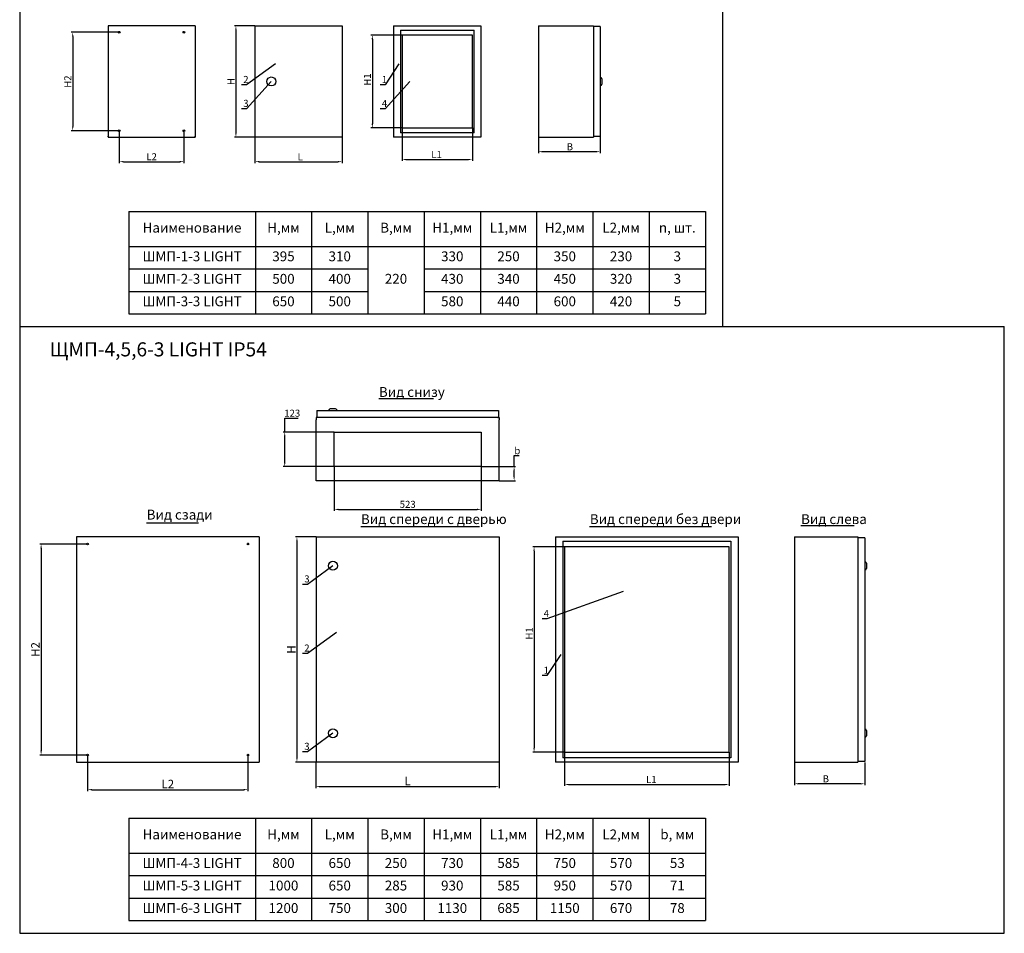
# Model space of a CAD drawing. Extents: x 6533 to 6902, y 773 to 1418.
# Drawn here: x 6533 to 6883, y 773 to 1097 of the extents above; entities that cross this region are included whole.
import ezdxf

# ---------------------------------------------------------------- set-up
doc = ezdxf.new("R2010")
doc.units = 0
doc.header["$LTSCALE"] = 2
doc.header["$PDMODE"] = 35
doc.layers.get('0').update_dxf_attribs({"linetype": 'CONTINUOUS'})
doc.layers.get('DEFPOINTS').update_dxf_attribs({"linetype": 'CONTINUOUS'})
doc.layers.add('ОСНОВНОЙ', color=7, linetype='CONTINUOUS')
doc.layers.add('РАЗМЕРЫ', color=7, linetype='CONTINUOUS')
doc.styles.get("Standard").update_dxf_attribs({"font": 'ARIALN.TTF'})
doc.dimstyles.new('GOST', dxfattribs={"dimtxt": 35, "dimasz": 35, "dimexe": 10, "dimexo": 0, "dimgap": 10, "dimtad": 1, "dimtoh": 1, "dimtxsty": 'STANDARD', "dimcen": 0, "dimclrd": 256, "dimclre": 256, "dimclrt": 256, "dimaunit": 1, "dimazin": 3, "dimtm": 1e-09, "dimtfac": 0.75, "dimtmove": 0, "dimatfit": 3, "dimtolj": 1, "dimtzin": 0})

# ---------------------------------------------------------------- blocks, each defined once
blk = doc.blocks.new('*D316')
at = {"layer": 'DEFPOINTS', "color": 0}
for p in [(6568.77, 1057.81), (6591.77, 1057.81), (6591.77, 1046.81)]:
    blk.add_point(p, dxfattribs=at)
at = {"layer": 'ОСНОВНОЙ'}
for p, q in [((6568.77, 1057.81), (6568.77, 1046.31)), ((6591.77, 1057.81), (6591.77, 1046.31)), ((6570.27, 1046.81), (6590.27, 1046.81))]:
    blk.add_line(p, q, dxfattribs=at)
for points in [[(6570.27, 1047.06), (6570.27, 1046.56), (6568.77, 1046.81)], [(6590.27, 1047.06), (6590.27, 1046.56), (6591.77, 1046.81)]]:
    blk.add_solid(points, dxfattribs=at)
at = {"layer": 'ОСНОВНОЙ', "insert": (6580.27, 1049.82), "char_height": 2.5, "attachment_point": 2}
blk.add_mtext('\\A1;L2', dxfattribs=at)
blk = doc.blocks.new('*D317')
at = {"layer": 'DEFPOINTS', "color": 0}
for p in [(6568.77, 1092.81), (6552.23, 1057.81), (6568.77, 1057.81)]:
    blk.add_point(p, dxfattribs=at)
at = {"layer": 'ОСНОВНОЙ'}
for p, q in [((6568.77, 1092.81), (6551.73, 1092.81)), ((6552.23, 1091.31), (6552.23, 1059.31)), ((6568.77, 1057.81), (6551.73, 1057.81))]:
    blk.add_line(p, q, dxfattribs=at)
for points in [[(6551.98, 1091.31), (6552.48, 1091.31), (6552.23, 1092.81)], [(6551.98, 1059.31), (6552.48, 1059.31), (6552.23, 1057.81)]]:
    blk.add_solid(points, dxfattribs=at)
at = {"layer": 'ОСНОВНОЙ', "insert": (6549.22, 1075.26), "char_height": 2.5, "attachment_point": 2, "rotation": 90}
blk.add_mtext('\\A1;Н2', dxfattribs=at)
blk = doc.blocks.new('*D318')
at = {"layer": 'DEFPOINTS', "color": 0}
for p in [(6717.81, 1095.06), (6739.71, 1094.91), (6717.81, 1050.36)]:
    blk.add_point(p, dxfattribs=at)
at = {"layer": 'ОСНОВНОЙ'}
for p, q in [((6717.81, 1095.06), (6717.81, 1049.86)), ((6739.71, 1094.91), (6739.71, 1049.86)), ((6738.21, 1050.36), (6719.31, 1050.36))]:
    blk.add_line(p, q, dxfattribs=at)
for points in [[(6719.31, 1050.61), (6719.31, 1050.11), (6717.81, 1050.36)], [(6738.21, 1050.61), (6738.21, 1050.11), (6739.71, 1050.36)]]:
    blk.add_solid(points, dxfattribs=at)
at = {"layer": 'ОСНОВНОЙ', "insert": (6728.96, 1053.36), "char_height": 2.5, "attachment_point": 2}
blk.add_mtext('\\A1;В', dxfattribs=at)
blk = doc.blocks.new('*D323')
at = {"layer": 'DEFPOINTS', "color": 0}
for p in [(6617.01, 1055.56), (6648.01, 1055.56), (6648.01, 1046.81)]:
    blk.add_point(p, dxfattribs=at)
at = {"layer": 'ОСНОВНОЙ'}
for p, q in [((6617.01, 1055.56), (6617.01, 1046.31)), ((6648.01, 1055.56), (6648.01, 1046.31)), ((6618.51, 1046.81), (6646.51, 1046.81))]:
    blk.add_line(p, q, dxfattribs=at)
for points in [[(6618.51, 1047.06), (6618.51, 1046.56), (6617.01, 1046.81)], [(6646.51, 1047.06), (6646.51, 1046.56), (6648.01, 1046.81)]]:
    blk.add_solid(points, dxfattribs=at)
at = {"layer": 'ОСНОВНОЙ', "insert": (6633.08, 1049.81), "char_height": 2.5, "attachment_point": 2}
blk.add_mtext('\\A1;L', dxfattribs=at)
blk = doc.blocks.new('*D324')
at = {"layer": 'DEFPOINTS', "color": 0}
for p in [(6617.01, 1095.06), (6610.24, 1055.56), (6617.11, 1055.56)]:
    blk.add_point(p, dxfattribs=at)
at = {"layer": 'ОСНОВНОЙ'}
for p, q in [((6617.01, 1095.06), (6609.74, 1095.06)), ((6610.24, 1093.56), (6610.24, 1057.06)), ((6617.11, 1055.56), (6609.74, 1055.56))]:
    blk.add_line(p, q, dxfattribs=at)
for points in [[(6609.99, 1093.56), (6610.49, 1093.56), (6610.24, 1095.06)], [(6609.99, 1057.06), (6610.49, 1057.06), (6610.24, 1055.56)]]:
    blk.add_solid(points, dxfattribs=at)
at = {"layer": 'ОСНОВНОЙ', "insert": (6607.24, 1075.26), "char_height": 2.5, "attachment_point": 2, "rotation": 90}
blk.add_mtext('\\A1;Н', dxfattribs=at)
blk = doc.blocks.new('*D325')
at = {"layer": 'DEFPOINTS', "color": 0}
for p in [(6669.29, 1058.81), (6694.29, 1058.81), (6694.29, 1047.56)]:
    blk.add_point(p, dxfattribs=at)
at = {"layer": 'ОСНОВНОЙ'}
for p, q in [((6669.29, 1058.81), (6669.29, 1047.06)), ((6694.29, 1058.81), (6694.29, 1047.06)), ((6670.79, 1047.56), (6692.79, 1047.56))]:
    blk.add_line(p, q, dxfattribs=at)
for points in [[(6670.79, 1047.81), (6670.79, 1047.31), (6669.29, 1047.56)], [(6692.79, 1047.81), (6692.79, 1047.31), (6694.29, 1047.56)]]:
    blk.add_solid(points, dxfattribs=at)
at = {"layer": 'ОСНОВНОЙ', "insert": (6681.56, 1050.57), "char_height": 2.5, "attachment_point": 2}
blk.add_mtext('\\A1;L1', dxfattribs=at)
blk = doc.blocks.new('*D326')
at = {"layer": 'DEFPOINTS', "color": 0}
for p in [(6669.29, 1091.81), (6658.73, 1058.81), (6669.29, 1058.81)]:
    blk.add_point(p, dxfattribs=at)
at = {"layer": 'ОСНОВНОЙ'}
for p, q in [((6669.29, 1091.81), (6658.23, 1091.81)), ((6658.73, 1090.31), (6658.73, 1060.31)), ((6669.29, 1058.81), (6658.23, 1058.81))]:
    blk.add_line(p, q, dxfattribs=at)
for points in [[(6658.48, 1090.31), (6658.98, 1090.31), (6658.73, 1091.81)], [(6658.48, 1060.31), (6658.98, 1060.31), (6658.73, 1058.81)]]:
    blk.add_solid(points, dxfattribs=at)
at = {"layer": 'ОСНОВНОЙ', "insert": (6655.71, 1076.01), "char_height": 2.5, "attachment_point": 2, "rotation": 90}
blk.add_mtext('\\A1;Н1', dxfattribs=at)
blk = doc.blocks.new('*T327')
at = {"layer": 'ОСНОВНОЙ', "color": 0, "linetype": 'BYBLOCK'}
for p, q in [((0, 0), (205, 0)), ((0, 0), (0, -36.35)), ((45, 0), (45, -36.35)), ((65, 0), (65, -36.35)), ((85, 0), (85, -36.35)), ((105, 0), (105, -36.35)), ((125, 0), (125, -36.35)), ((145, 0), (145, -36.35)), ((165, 0), (165, -36.35)), ((185, 0), (185, -36.35)), ((205, 0), (205, -36.35)), ((0, -12.35), (205, -12.35)), ((0, -20.35), (85, -20.35)), ((105, -20.35), (205, -20.35)), ((0, -28.35), (85, -28.35)), ((105, -28.35), (205, -28.35)), ((0, -36.35), (205, -36.35))]:
    blk.add_line(p, q, dxfattribs=at)
at = {"layer": 'ОСНОВНОЙ', "char_height": 3.5, "attachment_point": 5}
for s, insert, width in [('Наименование', (22.5, -6.17), 41), ('Н,мм', (55, -6.17), 16), ('L,мм', (75, -6.17), 16), ('В,мм', (95, -6.17), 16), ('Н1,мм', (115, -6.17), 16), ('L1,мм', (135, -6.17), 16), ('Н2,мм', (155, -6.17), 16), ('L2,мм', (175, -6.17), 16), ('n, шт.', (195, -6.17), 16), ('ШМП-1-3 LIGHT', (22.5, -16.35), 41), ('395', (55, -16.35), 16), ('310', (75, -16.35), 16), ('330', (115, -16.35), 16), ('250', (135, -16.35), 16), ('350', (155, -16.35), 16), ('230', (175, -16.35), 16), ('3', (195, -16.35), 16), ('ШМП-2-3 LIGHT', (22.5, -24.35), 41), ('500', (55, -24.35), 16), ('400', (75, -24.35), 16), ('220', (95, -24.35), 16), ('430', (115, -24.35), 16), ('340', (135, -24.35), 16), ('450', (155, -24.35), 16), ('320', (175, -24.35), 16), ('3', (195, -24.35), 16), ('ШМП-3-3 LIGHT', (22.5, -32.35), 41), ('650', (55, -32.35), 16), ('500', (75, -32.35), 16), ('580', (115, -32.35), 16), ('440', (135, -32.35), 16), ('600', (155, -32.35), 16), ('420', (175, -32.35), 16), ('5', (195, -32.35), 16)]:
    blk.add_mtext(s, dxfattribs=dict(at, insert=insert, width=width))
blk = doc.blocks.new('*D329')
at = {"layer": 'DEFPOINTS', "color": 0}
for p in [(6645.15, 938.41), (6697.45, 938.41), (6697.45, 923.22)]:
    blk.add_point(p, dxfattribs=at)
at = {"layer": 'ОСНОВНОЙ'}
for p, q in [((6645.15, 938.41), (6645.15, 922.72)), ((6697.45, 938.41), (6697.45, 922.72)), ((6646.65, 923.22), (6695.95, 923.22))]:
    blk.add_line(p, q, dxfattribs=at)
for points in [[(6646.65, 923.47), (6646.65, 922.97), (6645.15, 923.22)], [(6695.95, 923.47), (6695.95, 922.97), (6697.45, 923.22)]]:
    blk.add_solid(points, dxfattribs=at)
at = {"layer": 'ОСНОВНОЙ', "insert": (6671.3, 926.27), "char_height": 2.5, "attachment_point": 2}
blk.add_mtext('\\A1;523', dxfattribs=at)
blk = doc.blocks.new('*D328')
at = {"layer": 'DEFPOINTS', "color": 0}
for p in [(6645.15, 950.71), (6627.59, 938.41), (6645.15, 938.41)]:
    blk.add_point(p, dxfattribs=at)
at = {"layer": 'ОСНОВНОЙ'}
for p, q in [((6627.59, 950.71), (6627.59, 955.61)), ((6627.59, 955.61), (6632.42, 955.61)), ((6645.15, 950.71), (6627.09, 950.71)), ((6627.59, 939.91), (6627.59, 949.21)), ((6645.15, 938.41), (6627.09, 938.41))]:
    blk.add_line(p, q, dxfattribs=at)
for points in [[(6627.34, 949.21), (6627.84, 949.21), (6627.59, 950.71)], [(6627.34, 939.91), (6627.84, 939.91), (6627.59, 938.41)]]:
    blk.add_solid(points, dxfattribs=at)
at = {"layer": 'ОСНОВНОЙ', "insert": (6630.26, 958.66), "char_height": 2.5, "attachment_point": 2}
blk.add_mtext('\\A1;123', dxfattribs=at)
blk = doc.blocks.new('*T330')
at = {"layer": 'ОСНОВНОЙ', "color": 0, "linetype": 'BYBLOCK'}
for p, q in [((0, 0), (205, 0)), ((0, 0), (0, -36.35)), ((45, 0), (45, -36.35)), ((65, 0), (65, -36.35)), ((85, 0), (85, -36.35)), ((105, 0), (105, -36.35)), ((125, 0), (125, -36.35)), ((145, 0), (145, -36.35)), ((165, 0), (165, -36.35)), ((185, 0), (185, -36.35)), ((205, 0), (205, -36.35)), ((0, -12.35), (205, -12.35)), ((0, -20.35), (205, -20.35)), ((0, -28.35), (205, -28.35)), ((0, -36.35), (205, -36.35))]:
    blk.add_line(p, q, dxfattribs=at)
at = {"layer": 'ОСНОВНОЙ', "char_height": 3.5, "attachment_point": 5}
for s, insert, width in [('Наименование', (22.5, -6.17), 41), ('Н,мм', (55, -6.17), 16), ('L,мм', (75, -6.17), 16), ('В,мм', (95, -6.17), 16), ('Н1,мм', (115, -6.17), 16), ('L1,мм', (135, -6.17), 16), ('Н2,мм', (155, -6.17), 16), ('L2,мм', (175, -6.17), 16), ('b, мм', (195, -6.17), 16), ('ШМП-4-3 LIGHT', (22.5, -16.35), 41), ('800', (55, -16.35), 16), ('650', (75, -16.35), 16), ('250', (95, -16.35), 16), ('730', (115, -16.35), 16), ('585', (135, -16.35), 16), ('750', (155, -16.35), 16), ('570', (175, -16.35), 16), ('53', (195, -16.35), 16), ('ШМП-5-3 LIGHT', (22.5, -24.35), 41), ('1000', (55, -24.35), 16), ('650', (75, -24.35), 16), ('285', (95, -24.35), 16), ('930', (115, -24.35), 16), ('585', (135, -24.35), 16), ('950', (155, -24.35), 16), ('570', (175, -24.35), 16), ('71', (195, -24.35), 16), ('ШМП-6-3 LIGHT', (22.5, -32.35), 41), ('1200', (55, -32.35), 16), ('750', (75, -32.35), 16), ('300', (95, -32.35), 16), ('1130', (115, -32.35), 16), ('685', (135, -32.35), 16), ('1150', (155, -32.35), 16), ('670', (175, -32.35), 16), ('78', (195, -32.35), 16)]:
    blk.add_mtext(s, dxfattribs=dict(at, insert=insert, width=width))
blk = doc.blocks.new('*D331')
at = {"layer": 'DEFPOINTS', "color": 0}
for p in [(6557.53, 835.92), (6614.53, 835.92), (6614.53, 823.6)]:
    blk.add_point(p, dxfattribs=at)
at = {"layer": 'ОСНОВНОЙ'}
for p, q in [((6557.53, 835.92), (6557.53, 823.1)), ((6614.53, 835.92), (6614.53, 823.1)), ((6559.03, 823.6), (6613.03, 823.6))]:
    blk.add_line(p, q, dxfattribs=at)
for points in [[(6559.03, 823.85), (6559.03, 823.35), (6557.53, 823.6)], [(6613.03, 823.85), (6613.03, 823.35), (6614.53, 823.6)]]:
    blk.add_solid(points, dxfattribs=at)
at = {"layer": 'ОСНОВНОЙ', "insert": (6586.03, 827.12), "char_height": 3, "attachment_point": 2}
blk.add_mtext('\\A1;L2', dxfattribs=at)
blk = doc.blocks.new('*D332')
at = {"layer": 'DEFPOINTS', "color": 0}
for p in [(6557.53, 910.92), (6540.99, 835.92), (6557.53, 835.92)]:
    blk.add_point(p, dxfattribs=at)
at = {"layer": 'ОСНОВНОЙ'}
for p, q in [((6557.53, 910.92), (6540.49, 910.92)), ((6540.99, 909.42), (6540.99, 837.42)), ((6557.53, 835.92), (6540.49, 835.92))]:
    blk.add_line(p, q, dxfattribs=at)
for points in [[(6540.74, 909.42), (6541.24, 909.42), (6540.99, 910.92)], [(6540.74, 837.42), (6541.24, 837.42), (6540.99, 835.92)]]:
    blk.add_solid(points, dxfattribs=at)
at = {"layer": 'ОСНОВНОЙ', "insert": (6537.47, 873.42), "char_height": 3, "attachment_point": 2, "rotation": 90}
blk.add_mtext('\\A1;Н2', dxfattribs=at)
blk = doc.blocks.new('*D333')
at = {"layer": 'DEFPOINTS', "color": 0}
for p in [(6638.7, 833.43), (6703.8, 833.43), (6703.8, 824.68)]:
    blk.add_point(p, dxfattribs=at)
at = {"layer": 'ОСНОВНОЙ'}
for p, q in [((6638.7, 833.43), (6638.7, 824.18)), ((6703.8, 833.43), (6703.8, 824.18)), ((6640.2, 824.68), (6702.3, 824.68))]:
    blk.add_line(p, q, dxfattribs=at)
for points in [[(6640.2, 824.93), (6640.2, 824.43), (6638.7, 824.68)], [(6702.3, 824.93), (6702.3, 824.43), (6703.8, 824.68)]]:
    blk.add_solid(points, dxfattribs=at)
at = {"layer": 'ОСНОВНОЙ', "insert": (6671.25, 828.18), "char_height": 3, "attachment_point": 2}
blk.add_mtext('\\A1;L', dxfattribs=at)
blk = doc.blocks.new('*D334')
at = {"layer": 'DEFPOINTS', "color": 0}
for p in [(6638.8, 913.41), (6631.93, 833.43), (6638.8, 833.43)]:
    blk.add_point(p, dxfattribs=at)
at = {"layer": 'ОСНОВНОЙ'}
for p, q in [((6638.8, 913.41), (6631.43, 913.41)), ((6631.93, 911.91), (6631.93, 834.93)), ((6638.8, 833.43), (6631.43, 833.43))]:
    blk.add_line(p, q, dxfattribs=at)
for points in [[(6631.68, 911.91), (6632.18, 911.91), (6631.93, 913.41)], [(6631.68, 834.93), (6632.18, 834.93), (6631.93, 833.43)]]:
    blk.add_solid(points, dxfattribs=at)
at = {"layer": 'ОСНОВНОЙ', "insert": (6628.43, 873.42), "char_height": 3, "attachment_point": 2, "rotation": 90}
blk.add_mtext('\\A1;Н', dxfattribs=at)
blk = doc.blocks.new('*D335')
at = {"layer": 'DEFPOINTS', "color": 0}
for p in [(6727.05, 836.92), (6785.55, 836.92), (6785.55, 825.43)]:
    blk.add_point(p, dxfattribs=at)
at = {"layer": 'ОСНОВНОЙ'}
for p, q in [((6727.05, 836.92), (6727.05, 824.93)), ((6785.55, 836.92), (6785.55, 824.93)), ((6728.55, 825.43), (6784.05, 825.43))]:
    blk.add_line(p, q, dxfattribs=at)
for points in [[(6728.55, 825.68), (6728.55, 825.18), (6727.05, 825.43)], [(6784.05, 825.68), (6784.05, 825.18), (6785.55, 825.43)]]:
    blk.add_solid(points, dxfattribs=at)
at = {"layer": 'ОСНОВНОЙ', "insert": (6757.92, 828.44), "char_height": 2.5, "attachment_point": 2}
blk.add_mtext('\\A1;L1', dxfattribs=at)
blk = doc.blocks.new('*D336')
at = {"layer": 'DEFPOINTS', "color": 0}
for p in [(6727.05, 909.92), (6716.23, 836.92), (6727.05, 836.92)]:
    blk.add_point(p, dxfattribs=at)
at = {"layer": 'ОСНОВНОЙ'}
for p, q in [((6727.05, 909.92), (6715.73, 909.92)), ((6716.23, 908.42), (6716.23, 838.42)), ((6727.05, 836.92), (6715.73, 836.92))]:
    blk.add_line(p, q, dxfattribs=at)
for points in [[(6715.98, 908.42), (6716.48, 908.42), (6716.23, 909.92)], [(6715.98, 838.42), (6716.48, 838.42), (6716.23, 836.92)]]:
    blk.add_solid(points, dxfattribs=at)
at = {"layer": 'ОСНОВНОЙ', "insert": (6713.22, 879.12), "char_height": 2.5, "attachment_point": 2, "rotation": 90}
blk.add_mtext('\\A1;Н1', dxfattribs=at)
blk = doc.blocks.new('*D337')
at = {"layer": 'DEFPOINTS', "color": 0}
for p in [(6808.8, 833.43), (6833.74, 833.28), (6808.8, 825.7)]:
    blk.add_point(p, dxfattribs=at)
at = {"layer": 'ОСНОВНОЙ'}
for p, q in [((6808.8, 833.43), (6808.8, 825.2)), ((6833.74, 833.28), (6833.74, 825.2)), ((6832.24, 825.7), (6810.3, 825.7))]:
    blk.add_line(p, q, dxfattribs=at)
for points in [[(6810.3, 825.95), (6810.3, 825.45), (6808.8, 825.7)], [(6832.24, 825.95), (6832.24, 825.45), (6833.74, 825.7)]]:
    blk.add_solid(points, dxfattribs=at)
at = {"layer": 'ОСНОВНОЙ', "insert": (6819.95, 828.7), "char_height": 2.5, "attachment_point": 2}
blk.add_mtext('\\A1;В', dxfattribs=at)
blk = doc.blocks.new('*D338')
at = {"layer": 'DEFPOINTS', "color": 0}
for p in [(6697.45, 938.41), (6703.8, 933.41), (6709.13, 933.41)]:
    blk.add_point(p, dxfattribs=at)
at = {"layer": 'ОСНОВНОЙ'}
for p, q in [((6709.13, 938.41), (6709.13, 942.32)), ((6709.13, 942.32), (6710.92, 942.32)), ((6697.45, 938.41), (6709.63, 938.41)), ((6709.13, 934.91), (6709.13, 936.91)), ((6703.8, 933.41), (6709.63, 933.41))]:
    blk.add_line(p, q, dxfattribs=at)
for points in [[(6708.88, 936.91), (6709.38, 936.91), (6709.13, 938.41)], [(6708.88, 934.91), (6709.38, 934.91), (6709.13, 933.41)]]:
    blk.add_solid(points, dxfattribs=at)
at = {"layer": 'ОСНОВНОЙ', "insert": (6710.28, 944.09), "char_height": 2.5, "attachment_point": 5}
blk.add_mtext('\\A1;b', dxfattribs=at)

msp = doc.modelspace()

# ---------------------------------------------------------------- linework, layer by layer
at = {"layer": 'ОСНОВНОЙ'}
for p, q in [((6533.38, 1168.19), (6533.38, 988.19)), ((6783.38, 988.19), (6783.38, 1168.19)), ((6595.77, 1095.06), (6564.77, 1095.06)), ((6564.77, 1095.06), (6564.77, 1094.76)), ((6564.77, 1094.76), (6564.77, 1055.56)), ((6595.77, 1095.06), (6595.77, 1055.56)), ((6595.77, 1094.96), (6595.77, 1094.76)), ((6617.01, 1095.06), (6648.01, 1095.06)), ((6617.01, 1095.06), (6617.01, 1055.56)), ((6648.01, 1095.06), (6648.01, 1055.66)), ((6666.29, 1095.06), (6697.29, 1095.06)), ((6666.29, 1095.06), (6666.29, 1055.56)), ((6668.69, 1093.56), (6694.89, 1093.56)), ((6668.69, 1093.56), (6668.69, 1057.06)), ((6694.89, 1057.06), (6694.89, 1093.56)), ((6697.29, 1095.06), (6697.29, 1055.56)), ((6717.81, 1095.06), (6737.31, 1095.06)), ((6717.81, 1095.06), (6717.81, 1055.56)), ((6737.31, 1095.06), (6737.31, 1055.56)), ((6739.71, 1094.91), (6737.31, 1094.91)), ((6739.71, 1094.91), (6739.71, 1055.71)), ((6694.29, 1091.81), (6669.29, 1091.81)), ((6669.29, 1091.81), (6669.29, 1058.81)), ((6694.29, 1058.81), (6694.29, 1091.81)), ((6740.1, 1076.64), (6739.71, 1076.91)), ((6740.31, 1076.23), (6740.31, 1074.39)), ((6739.71, 1073.71), (6740.1, 1073.98)), ((6694.89, 1057.06), (6668.69, 1057.06)), ((6669.29, 1058.81), (6694.29, 1058.81)), ((6564.77, 1055.66), (6564.77, 1055.86)), ((6564.77, 1055.56), (6595.77, 1055.56)), ((6595.77, 1055.66), (6595.77, 1055.86)), ((6647.86, 1055.56), (6617.01, 1055.56)), ((6697.29, 1055.56), (6666.29, 1055.56)), ((6717.81, 1055.56), (6737.31, 1055.56)), ((6739.71, 1055.71), (6737.31, 1055.71)), ((6533.38, 988.19), (6883.38, 988.19)), ((6533.38, 988.19), (6533.38, 772.55)), ((6883.38, 772.55), (6883.38, 988.19)), ((6703.8, 955.91), (6638.8, 955.91)), ((6638.8, 955.91), (6638.8, 955.11)), ((6639.05, 958.35), (6703.55, 958.35)), ((6639.05, 958.35), (6639.05, 955.91)), ((6643.37, 958.74), (6643.1, 958.35)), ((6645.62, 958.95), (6643.78, 958.95)), ((6646.3, 958.35), (6646.03, 958.74)), ((6703.3, 955.91), (6703.49, 955.91)), ((6703.49, 955.91), (6703.56, 955.91)), ((6703.55, 958.35), (6703.55, 955.91)), ((6703.8, 955.91), (6703.8, 955.11)), ((6638.8, 933.41), (6638.8, 955.11)), ((6703.8, 933.41), (6703.8, 955.11)), ((6703.8, 933.41), (6638.8, 933.41)), ((6578.45, 918.49), (6596.97, 918.49)), ((6618.53, 913.41), (6553.53, 913.41)), ((6553.53, 913.41), (6553.53, 833.43)), ((6614.34, 911.18), (6614.73, 911.18)), ((6618.53, 913.41), (6618.53, 913.03)), ((6618.53, 913.03), (6618.53, 833.43)), ((6638.8, 913.41), (6703.8, 913.41)), ((6638.8, 913.41), (6638.8, 833.43)), ((6703.8, 913.41), (6703.8, 833.43)), ((6723.8, 913.41), (6788.8, 913.41)), ((6723.8, 913.41), (6723.8, 833.43)), ((6726.4, 911.91), (6786.2, 911.91)), ((6726.4, 911.91), (6726.4, 834.93)), ((6786.2, 911.91), (6786.2, 834.93)), ((6788.8, 913.41), (6788.8, 833.43)), ((6808.8, 913.41), (6831.3, 913.41)), ((6808.8, 913.41), (6808.8, 833.43)), ((6831.3, 913.41), (6831.3, 833.43)), ((6833.74, 913.17), (6831.3, 913.17)), ((6833.74, 913.17), (6833.74, 833.67)), ((6785.55, 909.92), (6727.05, 909.92)), ((6727.05, 909.92), (6727.05, 836.92)), ((6785.55, 836.92), (6785.55, 909.92)), ((6834.12, 904.5), (6833.74, 904.77)), ((6834.34, 904.09), (6834.34, 902.25)), ((6833.74, 901.57), (6834.12, 901.84)), ((6834.12, 845), (6833.74, 845.27)), ((6834.34, 844.59), (6834.34, 842.75)), ((6833.74, 842.07), (6834.12, 842.34)), ((6727.05, 836.92), (6785.55, 836.92)), ((6553.53, 833.43), (6618.53, 833.43)), ((6703.8, 833.43), (6638.8, 833.43)), ((6788.8, 833.43), (6723.8, 833.43)), ((6786.2, 834.93), (6726.4, 834.93)), ((6808.8, 833.43), (6831.3, 833.43)), ((6833.74, 833.67), (6831.3, 833.67)), ((6533.38, 772.55), (6883.38, 772.55))]:
    msp.add_line(p, q, dxfattribs=at)
msp.add_lwpolyline([(6645.15, 950.71), (6697.45, 950.71), (6697.45, 938.41), (6645.15, 938.41)], close=True, dxfattribs=at)
for centre, radius in [((6568.77, 1092.81), 0.325), ((6591.77, 1092.81), 0.325), ((6622.81, 1075.31), 1.6), ((6568.77, 1057.81), 0.325), ((6591.77, 1057.81), 0.325), ((6557.53, 910.92), 0.325), ((6614.53, 910.92), 0.325), ((6644.7, 903.17), 1.6), ((6644.7, 843.67), 1.6), ((6557.53, 835.92), 0.325), ((6614.53, 835.92), 0.325)]:
    msp.add_circle(centre, radius, dxfattribs=at)
for centre, start, end in [((6739.81, 1076.23), 0, 55), ((6739.81, 1074.39), 305, 0), ((6643.78, 958.45), 90, 145), ((6645.62, 958.45), 35, 90), ((6833.84, 904.09), 0, 55), ((6833.84, 902.25), 305, 0), ((6833.84, 844.59), 0, 55), ((6833.84, 842.75), 305, 0)]:
    msp.add_arc(centre, 0.5, start, end, dxfattribs=at)
at = {"layer": 'РАЗМЕРЫ'}
for p, q in [((6661.01, 962.58), (6680.45, 962.58)), ((6654.6, 917.2), (6696.84, 917.2)), ((6735.97, 917.2), (6779.28, 917.2)), ((6811.07, 917.55), (6829.97, 917.55))]:
    msp.add_line(p, q, dxfattribs=at)

# ---------------------------------------------------------------- block references
for name, p in [('*T327', (6572.14, 1029.07)), ('*T330', (6572.14, 813.42))]:
    msp.add_blockref(name, p)

# ---------------------------------------------------------------- texts
at = {"layer": 'ОСНОВНОЙ', "char_height": 2.5, "width": 1.7707, "attachment_point": 1}
for s, insert in [('3', (6612.84, 1068.79)), ('4', (6662.12, 1068.79)), ('3', (6634.53, 899.76)), ('4', (6719.63, 887.5)), ('2', (6634.53, 875.2)), ('3', (6634.53, 840.26))]:
    msp.add_mtext(s, dxfattribs=dict(at, insert=insert))
at = {"layer": 'ОСНОВНОЙ', "attachment_point": 1}
for s, insert, char_height in [('ЩМП-4,5,6-3 LIGHT IP54', (6544.04, 982.6), 5), ('Вид снизу', (6661.07, 966.7), 3.5), ('Вид сзади', (6578.52, 923.11), 3.5), ('Вид спереди с дверью', (6654.67, 921.51), 3.5), ('Вид спереди без двери', (6736.04, 921.51), 3.5), ('Вид слева', (6811.14, 921.51), 3.5)]:
    msp.add_mtext(s, dxfattribs=dict(at, insert=insert, char_height=char_height))
at = {"layer": 'РАЗМЕРЫ', "char_height": 2.5, "width": 1.7707, "attachment_point": 1}
for s, insert in [('2', (6612.84, 1077.29)), ('1', (6662.12, 1077.29)), ('1', (6719.63, 867.33))]:
    msp.add_mtext(s, dxfattribs=dict(at, insert=insert))

# ---------------------------------------------------------------- dimensions: what is measured, and where the dimension line sits
at = {"layer": 'ОСНОВНОЙ'}
for base, p1, p2, text, override, picture, middle in [((6552.23, 1057.81), (6568.77, 1092.81), (6568.77, 1057.81), 'Н2', {"dimtxt": 2.5, "dimasz": 1.5, "dimexe": 0.5, "dimgap": 0.5, "dimdec": 0, "dimlfac": 10}, '*D317', (6552.23, 1075.26)), ((6610.24, 1055.56), (6617.01, 1095.06), (6617.11, 1055.56), 'Н', {"dimtxt": 2.5, "dimasz": 1.5, "dimexe": 0.5, "dimgap": 0.5, "dimdec": 0, "dimlfac": 10}, '*D324', (6610.24, 1075.26)), ((6658.73, 1058.81), (6669.29, 1091.81), (6669.29, 1058.81), 'Н1', {"dimtxt": 2.5, "dimasz": 1.5, "dimexe": 0.5, "dimgap": 0.5, "dimdec": 0, "dimlfac": 10}, '*D326', (6658.73, 1076.01)), ((6709.13, 933.41), (6697.45, 938.41), (6703.8, 933.41), 'b', {"dimtxt": 2.5, "dimasz": 1.5, "dimexe": 0.5, "dimgap": 0.5, "dimdec": 0, "dimlfac": 10}, '*D338', (6710.28, 942.32)), ((6540.99, 835.92), (6557.53, 910.92), (6557.53, 835.92), 'Н2', {"dimtxt": 3, "dimasz": 1.5, "dimexe": 0.5, "dimgap": 0.5, "dimdec": 0, "dimlfac": 10}, '*D332', (6540.99, 873.42)), ((6631.93, 833.43), (6638.8, 913.41), (6638.8, 833.43), 'Н', {"dimtxt": 3, "dimasz": 1.5, "dimexe": 0.5, "dimgap": 0.5, "dimdec": 0, "dimlfac": 10}, '*D334', (6631.93, 873.42)), ((6716.23, 836.92), (6727.05, 909.92), (6727.05, 836.92), 'Н1', {"dimtxt": 2.5, "dimasz": 1.5, "dimexe": 0.5, "dimgap": 0.5, "dimdec": 0, "dimlfac": 10}, '*D336', (6716.23, 879.12))]:
    dim = msp.add_linear_dim(base=base, p1=p1, p2=p2, angle=90, text=text, dimstyle='GOST', override=override, dxfattribs=at)
    dim.commit()
    dim.dimension.update_dxf_attribs({"geometry": picture, "text_midpoint": middle, "dimtype": 160})
for base, p1, p2, text, override, picture, middle in [((6717.81, 1050.36), (6739.71, 1094.91), (6717.81, 1095.06), 'В', {"dimtxt": 2.5, "dimasz": 1.5, "dimexe": 0.5, "dimgap": 0.5, "dimdec": 0, "dimlfac": 10}, '*D318', (6728.96, 1050.36)), ((6591.77, 1046.81), (6568.77, 1057.81), (6591.77, 1057.81), 'L2', {"dimtxt": 2.5, "dimasz": 1.5, "dimexe": 0.5, "dimgap": 0.5, "dimdec": 0, "dimlfac": 10}, '*D316', (6580.27, 1046.81)), ((6694.29, 1047.56), (6669.29, 1058.81), (6694.29, 1058.81), 'L1', {"dimtxt": 2.5, "dimasz": 1.5, "dimexe": 0.5, "dimgap": 0.5, "dimdec": 0, "dimlfac": 10}, '*D325', (6681.56, 1047.56)), ((6648.01, 1046.81), (6617.01, 1055.56), (6648.01, 1055.56), 'L', {"dimtxt": 2.5, "dimasz": 1.5, "dimexe": 0.5, "dimgap": 0.5, "dimdec": 0, "dimlfac": 10}, '*D323', (6633.08, 1046.81)), ((6785.55, 825.43), (6727.05, 836.92), (6785.55, 836.92), 'L1', {"dimtxt": 2.5, "dimasz": 1.5, "dimexe": 0.5, "dimgap": 0.5, "dimdec": 0, "dimlfac": 10}, '*D335', (6757.92, 825.43)), ((6614.53, 823.6), (6557.53, 835.92), (6614.53, 835.92), 'L2', {"dimtxt": 3, "dimasz": 1.5, "dimexe": 0.5, "dimgap": 0.5, "dimdec": 0, "dimlfac": 10}, '*D331', (6586.03, 823.6)), ((6703.8, 824.68), (6638.7, 833.43), (6703.8, 833.43), 'L', {"dimtxt": 3, "dimasz": 1.5, "dimexe": 0.5, "dimgap": 0.5, "dimdec": 0, "dimlfac": 10}, '*D333', (6671.25, 824.68)), ((6808.8, 825.7), (6833.74, 833.28), (6808.8, 833.43), 'В', {"dimtxt": 2.5, "dimasz": 1.5, "dimexe": 0.5, "dimgap": 0.5, "dimdec": 0, "dimlfac": 10}, '*D337', (6819.95, 825.7))]:
    dim = msp.add_linear_dim(base=base, p1=p1, p2=p2, text=text, dimstyle='GOST', override=override, dxfattribs=at)
    dim.commit()
    dim.dimension.update_dxf_attribs({"geometry": picture, "text_midpoint": middle, "dimtype": 160})
dim = msp.add_linear_dim(base=(6627.59, 938.41), p1=(6645.15, 950.71), p2=(6645.15, 938.41), angle=90, dimstyle='GOST', override={"dimtxt": 2.5, "dimasz": 1.5, "dimexe": 0.5, "dimgap": 0.5, "dimdec": 0, "dimlfac": 10}, dxfattribs=at)
dim.commit()
dim.dimension.update_dxf_attribs({"geometry": '*D328', "text_midpoint": (6630.26, 955.61), "dimtype": 160})
dim = msp.add_linear_dim(base=(6697.45, 923.22), p1=(6645.15, 938.41), p2=(6697.45, 938.41), dimstyle='GOST', override={"dimtxt": 2.5, "dimasz": 1.5, "dimexe": 0.5, "dimgap": 0.5, "dimdec": 0, "dimlfac": 10}, dxfattribs=at)
dim.commit()
dim.dimension.update_dxf_attribs({"geometry": '*D329', "text_midpoint": (6671.3, 923.22), "dimtype": 160})

# ---------------------------------------------------------------- leaders
for points in [[(6622.81, 1075.31), (6614, 1065.61), (6612.27, 1065.61)], [(6672.09, 1075.31), (6663.28, 1065.61), (6661.56, 1065.61)], [(6644.7, 903.17), (6635.69, 896.57), (6633.96, 896.57)], [(6747.88, 894.02), (6720.79, 884.32), (6719.06, 884.32)], [(6645.97, 879.48), (6635.69, 872.01), (6633.96, 872.01)], [(6644.7, 843.67), (6635.69, 837.07), (6633.96, 837.07)]]:
    msp.add_leader(points, dimstyle='GOST', override={"dimgap": 10, "dimtad": 0, "dimldrblk": 'NONE'}, dxfattribs=at)
at = {"layer": 'РАЗМЕРЫ'}
for points in [[(6624.28, 1081.57), (6614, 1074.11), (6612.27, 1074.11)], [(6668.2, 1081.57), (6663.28, 1074.11), (6661.56, 1074.11)], [(6725.7, 871.61), (6720.79, 864.15), (6719.06, 864.15)]]:
    msp.add_leader(points, dimstyle='GOST', override={"dimgap": 10, "dimtad": 0, "dimldrblk": 'NONE'}, dxfattribs=at)

doc.saveas('drawing.dxf')
